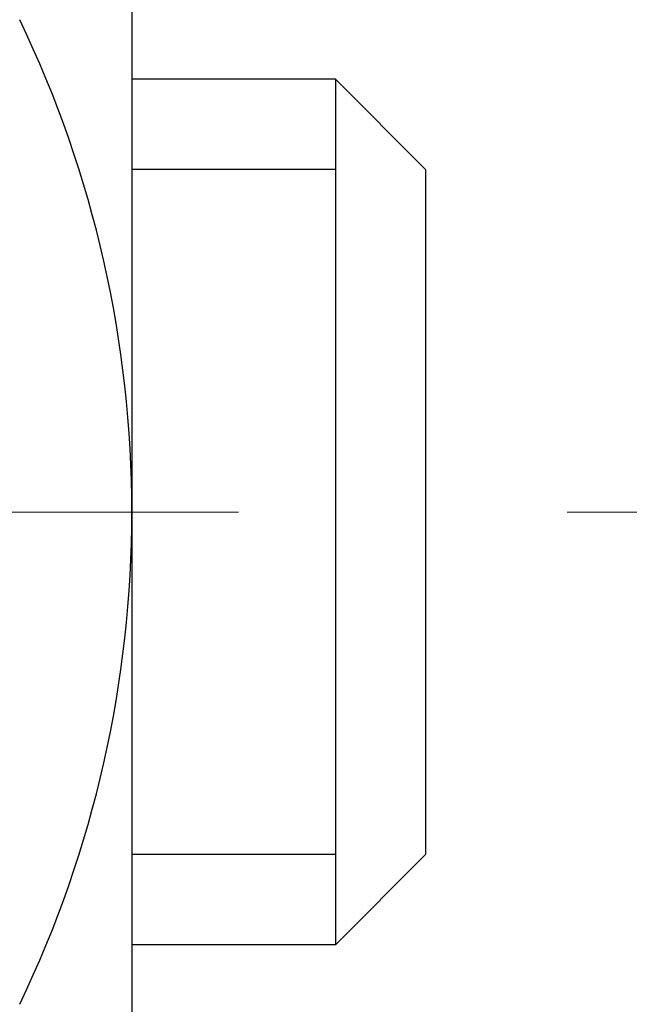
# Model space of a CAD drawing. Extents: x 13 to 3254, y -28 to 1977.
# Drawn here: x 254 to 254, y -5 to -4 of the extents above; entities that cross this region are included whole.
import ezdxf

# ---------------------------------------------------------------- set-up
doc = ezdxf.new("R2010")
doc.units = 0
doc.header["$LTSCALE"] = 5
doc.header["$MEASUREMENT"] = 0
doc.linetypes.add('CENTERX2', pattern=[4, 2.5, -0.5, 0.5, -0.5])
doc.layers.get('DEFPOINTS').update_dxf_attribs({"linetype": 'CONTINUOUS'})
for name, color, linetype, lineweight in [('CENTERLINE - L', 1, 'CENTERX2', 18), ('CONCRETE - H', 130, 'CONTINUOUS', 9), ('DECK COAT - H', 20, 'CONTINUOUS', 20), ('DIMS', 50, 'CONTINUOUS', 25), ('MIG FOOT - H', 251, 'CONTINUOUS', 20), ('MIG RETAINER - H', 251, 'CONTINUOUS', 20), ('PVC SIDESHEET - H', 170, 'CONTINUOUS', 20), ('SCREW - L', 1, 'CONTINUOUS', 25)]:
    doc.layers.add(name, color=color, linetype=linetype, lineweight=lineweight)
doc.dimstyles.get("Standard").update_dxf_attribs({"dimtxt": 0.18, "dimasz": 0.18, "dimexe": 0.18, "dimexo": 0.0625, "dimgap": 0.09, "dimtad": 0, "dimtih": 1, "dimtoh": 1, "dimdec": 4, "dimzin": 0, "dimdsep": 46, "dimtxsty": 'Standard', "dimcen": 0.09, "dimadec": 0, "dimazin": 0, "dimtfac": 1, "dimtdec": 4, "dimtofl": 0, "dimtmove": 0, "dimatfit": 3, "dimfxl": 1, "dimtolj": 1, "dimtzin": 0, "dimarcsym": 0})

# ---------------------------------------------------------------- blocks, each defined once
blk = doc.blocks.new('*D330')
at = {"layer": 'DEFPOINTS', "color": 0, "transparency": 16777216}
for p in [(258.8637935231585, -2.377026429416702), (253.3637935231605, -7.377059599975439), (261.2502330491481, -7.377059599975442)]:
    blk.add_point(p, dxfattribs=at)
at = {"layer": 'DIMS', "color": 0, "lineweight": -2, "transparency": 16777216}
for p, q in [((259.1737935231585, -2.377026429416703), (261.5602330491481, -2.377026429416703)), ((261.2502330491481, -2.687026429416703), (261.2502330491481, -4.202027197126037)), ((261.2502330491481, -7.067059599975442), (261.2502330491481, -5.648693863792705)), ((253.6737935231605, -7.377059599975439), (261.5602330491481, -7.377059599975442))]:
    blk.add_line(p, q, dxfattribs=at)
at = {"layer": 'DIMS', "color": 0, "transparency": 16777216}
for points in [[(261.1985663824814, -2.687026429416703), (261.3018997158147, -2.687026429416703), (261.2502330491481, -2.377026429416703)], [(261.1985663824814, -7.067059599975442), (261.3018997158147, -7.067059599975442), (261.2502330491481, -7.377059599975442)]]:
    blk.add_solid(points, dxfattribs=at)
at = {"layer": 'DIMS', "color": 0, "transparency": 16777216, "insert": (261.2502330491481, -4.925360530459329), "char_height": 0.31, "attachment_point": 5}
blk.add_mtext('\\A1;5 IN\\P [127.0mm]', dxfattribs=at)
blk = doc.blocks.new('*D333')
at = {"layer": 'DEFPOINTS', "color": 0, "transparency": 16777216}
for p in [(262.8637935231609, -2.876993914908212), (253.3638002040783, -3.797641420758822), (253.3638002040783, -4.877060358052901)]:
    blk.add_point(p, dxfattribs=at)
at = {"layer": 'DIMS', "color": 0, "lineweight": -2, "transparency": 16777216}
for p, q in [((262.8637935231609, -3.186993914908212), (262.8637935231609, -4.107641420758823)), ((253.3638002040783, -4.567060358052902), (253.3638002040783, -3.487641420758822)), ((253.6738002040783, -3.797641420758822), (257.1201363267672, -3.797641420758822)), ((262.5537935231609, -3.797641420758822), (260.2201363267672, -3.797641420758822))]:
    blk.add_line(p, q, dxfattribs=at)
at = {"layer": 'DIMS', "color": 0, "transparency": 16777216}
for points in [[(253.6738002040783, -3.745974754092155), (253.6738002040783, -3.849308087425489), (253.3638002040783, -3.797641420758822)], [(262.5537935231609, -3.745974754092155), (262.5537935231609, -3.849308087425489), (262.8637935231609, -3.797641420758822)]]:
    blk.add_solid(points, dxfattribs=at)
at = {"layer": 'DIMS', "color": 0, "transparency": 16777216, "insert": (258.6701363267672, -3.797641420758822), "char_height": 0.31, "attachment_point": 5}
blk.add_mtext('\\A1;9 1/2 IN\\P [241.3mm]', dxfattribs=at)

msp = doc.modelspace()

# ---------------------------------------------------------------- hatches: boundary and pattern name
at = {"layer": 'CONCRETE - H'}
h = msp.add_hatch(dxfattribs=at)
h.set_pattern_fill('AR-CONC', color=256, scale=0.217)
h.set_pattern_definition([(49.99999999999999, (0, 0), (1.556454596243635, -0.1361721329122314), [0.16275, -1.79025]), (355, (0, 0), (-0.30109039394021, 1.632256930129026), [0.1302, -1.4322]), (100.45144446, (0.12970454777, -0.01134767648), (1.255364197397833, 1.496084780401926), [0.13831621664, -1.52147838304]), (46.18420000000002, (0, 0.434), (2.315913687557312, -0.3591768393209761), [0.244125, -2.685375]), (96.63563549, (0.19299273665, 0.40406852381), (2.028216422113076, 2.113837363680775), [0.20747444214, -2.282218859199999]), (351.1841639899999, (0, 0.434), (2.028216420768858, 2.113837362585878), [0.1953, -2.14830000217]), (21, (0.217, 0.3255), (1.295288303097062, -0.8736829927437852), [0.16275, -1.79025]), (326.0000000000001, (0.217, 0.3255), (0.5279942702698324, 1.573575597751671), [0.1302, -1.4322]), (71.45144474, (0.32494069118, 0.25269308442), (1.823282557504037, 0.6998926015897878), [0.1383162123, -1.52147838304]), (37.50000000000001, (0, 0), (0.02638688603852075, 0.7223796628139459), [0, -1.41484, 0, -1.4539, 0, -1.437625]), (7.499999999999999, (0, 0), (0.5708608962494625, 0.8558734147847217), [0, -0.82894, 0, -1.38229, 0, -0.547925]), (327.5, (-0.48391, 0), (1.158394686494127, -0.04894407166360407), [0, -0.5425, 0, -1.6926, 0, -2.24595]), (317.5, (-0.70091, 0), (1.265513987472978, 0.2172278116611295), [0, -0.70525, 0, -1.12406, 0, -1.59495])])
edge = h.paths.add_edge_path()
edge.add_spline(control_points=[(263.1186857454838, -2.37705959997561), (263.2565897746629, -2.70956066067103), (263.7535526127076, -3.907790123289391), (260.93408916861, -3.159077675110431), (259.9192322817527, -5.035982291687557), (260.3060008403087, -5.970677027370534), (260.475009134752, -6.379115509786549)], knot_values=[0, 0, 0, 0, 0.8976278745051649, 3.234769126600772, 4.894874835587513, 6.183317589890982, 6.183317589890982, 6.183317589890982, 6.183317589890982], degree=3, periodic=0)
edge.add_line((260.47499886879, -6.379115509786502), (259.98200748273, -6.379115509787882))
edge.add_line((259.98200748273, -6.379115509787882), (259.98200748273, -6.18226550127487))
edge.add_line((259.98200748273, -6.18226550127487), (259.31232378273, -6.18226550127487))
edge.add_arc((259.3123237827301, -6.142895501274896), 0.03936999999997326, 240.00000000000938, 270, ccw=False)
edge.add_line((259.2926387827301, -6.17699092142187), (259.1568778751122, -6.09860932486326))
edge.add_arc((259.1017598751124, -6.194076501274452), 0.1102359999995461, 420.0000000000044, 450)
edge.add_line((259.1017598751124, -6.083840501274906), (258.1938019340836, -6.083840501274906))
edge.add_arc((258.1938019340835, -6.044470501274891), 0.039370000000015, 240.00003267865628, 270, ccw=False)
edge.add_line((258.1741169535298, -6.078565932649236), (257.4940297479245, -5.685917918604163))
edge.add_arc((257.4340298071971, -5.78984100127924), 0.1199999999999447, 420.0000326786562, 449.9999999999728)
edge.add_line((257.4340298071971, -5.669841001279295), (257.2225884246373, -5.66984100127921))
edge.add_arc((257.2225884246374, -5.630471001279248), 0.03936999999996171, 224.9999999999908, 269.9999999999586, ccw=False)
edge.add_line((257.194749630662, -5.658309795254531), (257.0782831065293, -5.54184327112178))
edge.add_arc((256.8285811322224, -5.791545245428603), 0.3531319186160424, 405.0000000000007, 436.097999108941)
edge.add_arc((256.5392965391395, -6.960315018868795), 1.557170273114197, 436.0979991089464, 463.9020008910784)
edge.add_arc((256.2500119460561, -5.79154524542939), 0.3531319186167077, 463.902000891075, 494.9999999999501)
edge.add_line((256.0003099717491, -5.541843271121882), (255.8838434476162, -5.658309795254567))
edge.add_arc((255.856004653641, -5.630471001279271), 0.03936999999991087, 270.0000000000414, 314.9999999999077, ccw=False)
edge.add_line((255.856004653641, -5.669841001279181), (254.1450995511569, -5.66984100127921))
edge.add_arc((254.145099551157, -5.630471001279134), 0.0393700000000754, 180.0000000000077, 269.9999999999586, ccw=False)
edge.add_line((254.1057295511569, -5.630471001279139), (254.1057295511572, -5.03464583730802))
edge.add_line((254.1057295511572, -5.03464583730802), (254.1057295511569, -5.023347269071493))
edge.add_arc((254.1450995511569, -5.023347269071536), 0.03937000000004787, 467.30237723696587, 539.999999999938, ccw=False)
edge.add_line((254.1333903427867, -4.985758822184934), (254.1506632838802, -4.979232825390099))
edge.add_line((254.1506632838802, -4.979232825390099), (254.1678398800546, -4.972518445321711))
edge.add_line((254.1678398800546, -4.972518445321711), (254.184823786391, -4.965427298706246))
edge.add_line((254.184823786391, -4.965427298706246), (254.2015186579706, -4.957771002270178))
edge.add_line((254.2015186579706, -4.957771002270178), (254.2178281498742, -4.949361172739955))
edge.add_line((254.2178281498742, -4.949361172739955), (254.2336670641991, -4.940045601019008))
edge.add_line((254.2336670641991, -4.940045601019008), (254.249007593509, -4.929858320939317))
edge.add_line((254.249007593509, -4.929858320939317), (254.2638403476749, -4.918893133979125))
edge.add_line((254.2638403476749, -4.918893133979125), (254.2781559450962, -4.907243869294078))
edge.add_line((254.2781559450962, -4.907243869294078), (254.291945000691, -4.895004304813128))
edge.add_line((254.291945000691, -4.895004304813128), (254.3051962798745, -4.882241003215896))
edge.add_line((254.3051962798745, -4.882241003215896), (254.3178936614273, -4.868948620330158))
edge.add_line((254.3178936614273, -4.868948620330158), (254.3300237890209, -4.855120544246162))
edge.add_line((254.3300237890209, -4.855120544246162), (254.3415865796105, -4.840789175061118))
edge.add_line((254.3415865796105, -4.840789175061118), (254.3525850406922, -4.825995996395861))
edge.add_line((254.3525850406922, -4.825995996395861), (254.3630221797615, -4.810782491871109))
edge.add_line((254.3630221797615, -4.810782491871109), (254.3729010043145, -4.79519014510764))
edge.add_line((254.3729010043145, -4.79519014510764), (254.3822245218472, -4.779260439726286))
edge.add_line((254.3822245218472, -4.779260439726286), (254.3909958034887, -4.763034817472416))
edge.add_line((254.3909958034887, -4.763034817472416), (254.3992230480441, -4.746551345712859))
edge.add_line((254.3992230480441, -4.746551345712859), (254.4069232637526, -4.729842294575278))
edge.add_line((254.4069232637526, -4.729842294575278), (254.4141143271371, -4.712939362793961))
edge.add_line((254.4141143271371, -4.712939362793961), (254.4208145913581, -4.695872763601514))
edge.add_line((254.4208145913581, -4.695872763601514), (254.4270469671191, -4.678658506064082))
edge.add_line((254.4270469671191, -4.678658506064082), (254.432836897225, -4.661304707628048))
edge.add_line((254.432836897225, -4.661304707628048), (254.438209851625, -4.64381940114329))
edge.add_line((254.438209851625, -4.64381940114329), (254.4431913002674, -4.626210619459741))
edge.add_line((254.4431913002674, -4.626210619459741), (254.4478067131013, -4.608486395427306))
edge.add_line((254.4478067131013, -4.608486395427306), (254.4520815600753, -4.590654761895863))
edge.add_line((254.4520815600753, -4.590654761895863), (254.4560413111382, -4.572723751715344))
edge.add_line((254.4560413111382, -4.572723751715344), (254.4597114362386, -4.554701397735656))
edge.add_line((254.4597114362386, -4.554701397735656), (254.4631174053256, -4.536595732806703))
edge.add_line((254.4631174053256, -4.536595732806703), (254.4662846883475, -4.518414789778362))
edge.add_line((254.4662846883475, -4.518414789778362), (254.4692387552535, -4.500166601500567))
edge.add_line((254.4692387552535, -4.500166601500567), (254.4720050759921, -4.481859200823223))
edge.add_line((254.4720050759921, -4.481859200823223), (254.4746091205122, -4.463500620596236))
edge.add_line((254.4746091205122, -4.463500620596236), (254.4770763587624, -4.44509889366951))
edge.add_line((254.4770763587624, -4.44509889366951), (254.4794322606917, -4.426662052892922))
edge.add_line((254.4794322606917, -4.426662052892922), (254.4817022962485, -4.408198131116407))
edge.add_line((254.4817022962485, -4.408198131116407), (254.4839119353818, -4.389715161189898))
edge.add_line((254.4839119353818, -4.389715161189898), (254.4860866480404, -4.371221175963242))
edge.add_line((254.4860866480404, -4.371221175963242), (254.4860866480404, -4.357485843633199))
edge.add_line((254.4860866480404, -4.357485843633199), (254.4839119353818, -4.338991858406544))
edge.add_line((254.4839119353818, -4.338991858406544), (254.4817022962485, -4.320508888480006))
edge.add_line((254.4817022962485, -4.320508888480006), (254.4794322606917, -4.302044966703491))
edge.add_line((254.4794322606917, -4.302044966703491), (254.4770763587624, -4.283608125926904))
edge.add_line((254.4770763587624, -4.283608125926904), (254.4746091205122, -4.265206399000178))
edge.add_line((254.4746091205122, -4.265206399000178), (254.4720050759921, -4.24684781877319))
edge.add_line((254.4720050759921, -4.24684781877319), (254.4692387552535, -4.228540418095847))
edge.add_line((254.4692387552535, -4.228540418095847), (254.4662846883475, -4.210292229818052))
edge.add_line((254.4662846883475, -4.210292229818052), (254.4631174053256, -4.192111286789739))
edge.add_line((254.4631174053256, -4.192111286789739), (254.4597114362386, -4.174005621860758))
edge.add_line((254.4597114362386, -4.174005621860758), (254.4560413111382, -4.155983267881069))
edge.add_line((254.4560413111382, -4.155983267881069), (254.4520815600753, -4.138052257700579))
edge.add_line((254.4520815600753, -4.138052257700579), (254.4478067131013, -4.120220624169136))
edge.add_line((254.4478067131013, -4.120220624169136), (254.4431913002674, -4.102496400136701))
edge.add_line((254.4431913002674, -4.102496400136701), (254.438209851625, -4.084887618453152))
edge.add_line((254.438209851625, -4.084887618453152), (254.432836897225, -4.067402311968394))
edge.add_line((254.432836897225, -4.067402311968394), (254.4270469671191, -4.05004851353236))
edge.add_line((254.4270469671191, -4.05004851353236), (254.4208145913581, -4.032834255994928))
edge.add_line((254.4208145913581, -4.032834255994928), (254.4141143271371, -4.015767656802453))
edge.add_line((254.4141143271371, -4.015767656802453), (254.4069232637526, -3.998864725021136))
edge.add_line((254.4069232637526, -3.998864725021136), (254.3992230480441, -3.982155673883554))
edge.add_line((254.3992230480441, -3.982155673883554), (254.3909958034887, -3.965672202123997))
edge.add_line((254.3909958034887, -3.965672202123997), (254.3822245218471, -3.949446579870127))
edge.add_line((254.3822245218471, -3.949446579870127), (254.3729010043145, -3.933516874488745))
edge.add_line((254.3729010043145, -3.933516874488745), (254.3630221797614, -3.917924527725305))
edge.add_line((254.3630221797614, -3.917924527725305), (254.352585040692, -3.902711023200553))
edge.add_line((254.352585040692, -3.902711023200553), (254.3415865796104, -3.887917844535266))
edge.add_line((254.3415865796104, -3.887917844535266), (254.3300237890209, -3.873586475350251))
edge.add_line((254.3300237890209, -3.873586475350251), (254.3178936614273, -3.859758399266255))
edge.add_line((254.3178936614273, -3.859758399266255), (254.3051962798744, -3.846466016380546))
edge.add_line((254.3051962798744, -3.846466016380546), (254.291945000691, -3.833702714783314))
edge.add_line((254.291945000691, -3.833702714783314), (254.2781559450961, -3.821463150302336))
edge.add_line((254.2781559450961, -3.821463150302336), (254.2638403476749, -3.809813885617316))
edge.add_line((254.2638403476749, -3.809813885617316), (254.249007593509, -3.798848698657125))
edge.add_line((254.249007593509, -3.798848698657125), (254.2336670641991, -3.788661418577433))
edge.add_line((254.2336670641991, -3.788661418577433), (254.2178281498742, -3.779345846856458))
edge.add_line((254.2178281498742, -3.779345846856458), (254.2015186579705, -3.770936017326264))
edge.add_line((254.2015186579705, -3.770936017326264), (254.184823786391, -3.763279720890196))
edge.add_line((254.184823786391, -3.763279720890196), (254.1678398800546, -3.756188574274731))
edge.add_line((254.1678398800546, -3.756188574274731), (254.1506632838802, -3.749474194206343))
edge.add_line((254.1506632838802, -3.749474194206343), (254.1333903427867, -3.742948197411508))
edge.add_arc((254.145099551157, -3.705359750524864), 0.039370000000105, 180.00000000004, 252.6976227629732, ccw=False)
edge.add_line((254.1057295511569, -3.705359750524892), (254.1057295511569, -3.516124701666186))
edge.add_line((254.1057295511569, -3.516124701666186), (254.0073045511572, -3.516124701666186))
edge.add_line((254.0073045511572, -3.516124701666186), (254.0075686547633, -3.516124701666187))
edge.add_arc((254.0466745511572, -3.511572145545966), 0.03936999999996894, 122.9031521393502, 186.6402612610821, ccw=False)
edge.add_line((254.0252879545213, -3.478517488017357), (254.3405058949772, -3.274569256544332))
edge.add_arc((254.1628160511557, -3.07587690311663), 0.2665564328766554, 311.8061494065296, 360.0000000001622)
edge.add_line((254.4293724840324, -3.075876903115875), (254.4293724840322, -3.026663300766288))
edge.add_line((254.4293724840322, -3.026663300766288), (254.5191161889414, -3.026663300766288))
edge.add_line((254.5191161889414, -3.026663300766288), (254.5191161889414, -3.080357173356717))
edge.add_line((254.5191161889414, -3.080357173356717), (254.7179350865793, -3.080357173356735))
edge.add_arc((254.7179350865793, -3.001617015876409), 0.07874015748032548, 270, 359.9999999999961)
edge.add_line((254.7966752440596, -3.001617015876414), (254.7966752440596, -2.876993914908212))
edge.add_line((254.7966752440596, -2.876993914908212), (262.8637935231611, -2.876993914908212))
edge.add_line((262.8637935231611, -2.876993914908212), (262.8637935231611, -2.37705959997561))
edge.add_line((262.8637935231611, -2.37705959997561), (263.1186857454838, -2.37705959997561))
h.paths.add_polyline_path([(257.5076363267672, -4.288474754092155), (259.9876363267671, -4.288474754092155), (259.9876363267671, -3.306808087425489), (257.5076363267672, -3.306808087425489)], flags=24)
at = {"layer": 'DECK COAT - H'}
h = msp.add_hatch(dxfattribs=at)
h.set_pattern_fill('ANSI31', color=256, scale=0.03937, style=0)
h.set_pattern_definition([(45, (64.52117483752104, -167.7559939052371), (-0.003479849246914297, 0.003479849246914297), [])])
h.paths.add_polyline_path([(254.0348605192011, -5.270865837307966), (254.1057265192011, -5.270865837308023), (254.105726519201, -5.507085837308026), (254.034860519201, -5.507085837307969)])
h.paths.add_polyline_path([(254.1123112876877, -4.918097789759926), (254.130014121965, -4.91068802380731), (254.1475955988368, -4.903092387030867), (254.1649343608974, -4.895125008606684), (254.1819090507412, -4.886600017710904), (254.1983983109626, -4.87733154351973), (254.214280784156, -4.867133715209249), (254.2294420206115, -4.855838053731659), (254.2396248776747, -4.847090616221422), (254.2864686203533, -4.899862607108261), (254.2781529131402, -4.907243869294078), (254.2638373157189, -4.918893133979125), (254.2490045615531, -4.929858320939317), (254.2336640322431, -4.940045601019008), (254.2178251179182, -4.949361172739955), (254.2015156260146, -4.957771002270178), (254.184820754435, -4.965427298706246), (254.1678368480986, -4.972518445321711), (254.1506602519242, -4.979232825390099), (254.1333873108307, -4.985758822184934, 0.3282883506358849), (254.1057265192009, -5.02334726907155), (254.1057265192009, -5.03464583730802), (254.0348605192012, -5.034645837307963), (254.0348605192009, -5.023345612970942, -0.3282898029380562)])
h.paths.add_polyline_path([(254.3915680772498, -4.540012941433744), (254.3950860596443, -4.521305564497183), (254.3982983839445, -4.502567408375953), (254.401241679943, -4.483802161619977), (254.4039525774319, -4.465013512779237), (254.4064677062042, -4.446205150403657), (254.4071581437055, -4.440688546423317), (254.4766903858573, -4.447955032420552), (254.4746060885562, -4.463500620596236), (254.4720020440361, -4.481859200823223), (254.4692357232975, -4.500166601500567), (254.4662816563915, -4.518414789778362), (254.4631143733695, -4.536595732806703), (254.4597084042827, -4.554701397735656), (254.4560382791821, -4.572723751715344), (254.4520785281193, -4.590654761895863), (254.4478036811453, -4.608486395427306), (254.4431882683115, -4.626210619459741), (254.438206819669, -4.64381940114329), (254.4328338652691, -4.661304707628048), (254.4270439351631, -4.678658506064082), (254.4237443894209, -4.687772082064484), (254.3581174892463, -4.662170052562331), (254.3622526401636, -4.650758415968042), (254.3682493655174, -4.632619276042689), (254.3737678960346, -4.614311009720168), (254.3788335818091, -4.595865053742628), (254.3834717729351, -4.577312844852273), (254.3877078195063, -4.558685819791307)])
h.paths.add_polyline_path([(254.3788335818091, -4.132841965853814), (254.3737678960346, -4.114396009876273), (254.3682493655174, -4.096087743553753), (254.3622526401636, -4.0779486036284), (254.3557523698791, -4.06001002684242), (254.34872320457, -4.042303449938046), (254.3411397941423, -4.024860309657399), (254.332976788502, -4.007712042742739), (254.327956703596, -3.998080641750349), (254.3923343271717, -3.968360039387264), (254.3992200160882, -3.982155673883554), (254.4069202317966, -3.998864725021136), (254.4141112951811, -4.015767656802453), (254.4208115594021, -4.032834255994928), (254.4270439351631, -4.05004851353236), (254.4328338652691, -4.067402311968394), (254.438206819669, -4.084887618453152), (254.4431882683115, -4.102496400136701), (254.4478036811453, -4.120220624169136), (254.4520785281193, -4.138052257700579), (254.4560382791821, -4.155983267881069), (254.4597084042827, -4.174005621860758), (254.4631143733695, -4.192111286789739), (254.4650035890437, -4.202955825247827), (254.3962173245874, -4.214000358926071), (254.3950860596443, -4.207401455099259), (254.3915680772498, -4.188694078162698), (254.3877078195063, -4.170021199805134), (254.3834717729351, -4.151394174744169)])
h.paths.add_polyline_path([(254.0348605192009, -3.705361406625784), (254.0348605192009, -3.591470312784779), (254.1057265192009, -3.591470312784779), (254.1057265192009, -3.705359750524863, 0.328288350635692), (254.1333873108307, -3.742948197411508), (254.1506602519241, -3.749474194206343), (254.1678368480986, -3.756188574274731), (254.184820754435, -3.763279720890196), (254.2015156260146, -3.770936017326264), (254.2178251179182, -3.779345846856458), (254.2180118836781, -3.779455692127087), (254.1807190323201, -3.841509353486728), (254.1649343608974, -3.833582010989815), (254.1475955988368, -3.825614632565632), (254.130014121965, -3.818018995789132), (254.1123112876873, -3.810609229836459, -0.3282898029372712)])
h.paths.add_polyline_path([(253.8380105192012, -4.94585010093455, -0.06353703482201947), (253.8446952783133, -4.893457248008716), (253.9132909827657, -4.911251047115755, 0.06353703482241302), (253.9088765192012, -4.945850100934919), (253.9088765192011, -5.185361315288972), (253.8380105192024, -5.185361315288915)])
h.paths.add_polyline_path([(254.1139654208436, -4.69411972674861), (254.1175237717115, -4.690527048924835), (254.1210363046326, -4.686788752201934), (254.1244906732407, -4.682918926448835), (254.1278794040544, -4.678926746611992), (254.1311950348295, -4.674821376401823), (254.1344301035549, -4.670611980000658), (254.1375756919591, -4.666309714146408), (254.1406248984519, -4.661923557445576), (254.1435959777517, -4.657432189732489), (254.1464868873036, -4.652841037130216), (254.1493002019388, -4.648148402839595), (254.1520375594796, -4.643354006563484), (254.154700597746, -4.638457568041602), (254.1572910032676, -4.63345871304962), (254.1598104050874, -4.62835715141712), (254.1622576615692, -4.623157286118399), (254.1646355186852, -4.617857219149883), (254.166944854293, -4.61245933417699), (254.1691872581679, -4.606964502249284), (254.1713643200783, -4.601373594486759), (254.173477629787, -4.595687482080919), (254.1755287770475, -4.589907036310521), (254.1775193516051, -4.584033128548143), (254.1794509431924, -4.578066630279793), (254.1813251415321, -4.572008413109288), (254.1831422569117, -4.565863675255073), (254.1849057884041, -4.559627718211956), (254.1866147568882, -4.553319019979725), (254.1878276543456, -4.548647839452443), (254.2556322648576, -4.56948578986011), (254.255495829434, -4.570012592323465), (254.254111119882, -4.57519622901448), (254.2526877936995, -4.580360758540067), (254.2512247619386, -4.585505119581043), (254.2497203266953, -4.590626722558355), (254.2481728582442, -4.595723536272644), (254.2465810883381, -4.6007945802384), (254.2449437487302, -4.605838873970285), (254.2432595711732, -4.610855436982789), (254.2415272874203, -4.615843288790487), (254.2397456292241, -4.620801448907955), (254.2379133283379, -4.625728936849768), (254.2360291165145, -4.630624772130446), (254.2340917255068, -4.63548797426462), (254.2320998870678, -4.640317562766782), (254.2300523329504, -4.645112557151535), (254.2279477949076, -4.649871976933426), (254.2257850046923, -4.654594841627031), (254.2235626940574, -4.659280170746896), (254.2212795947559, -4.663926983807599), (254.2189344385407, -4.668534300323714), (254.2165259571649, -4.673101139809759), (254.2140528823813, -4.67762652178034), (254.2115139459428, -4.682109465750003), (254.2089078796024, -4.686548991233323), (254.2062334151132, -4.69094411774482), (254.2034892842279, -4.695293864799126), (254.2006742186996, -4.699597251910731), (254.1977869502811, -4.70385329859424), (254.1948262107254, -4.708061024364227), (254.1917907336383, -4.712219447255634), (254.188680724521, -4.716326355219323), (254.1854982590466, -4.720377843509013), (254.1822451064253, -4.724370206831239), (254.1789230358671, -4.728299739892591), (254.1755338165823, -4.73216273739969), (254.1720792177811, -4.73595549405907), (254.1685610086734, -4.739674304577377), (254.1649809584694, -4.743315463661119), (254.1613408363793, -4.746875266016943), (254.1576424116132, -4.750350006351411), (254.1538874533814, -4.753735979371086), (254.1500777308937, -4.757029479782588), (254.1462151435004, -4.760227080214648), (254.1423016447906, -4.763325820142185), (254.1383390400363, -4.766322628746551), (254.1343291340567, -4.76921443454161), (254.1302737316709, -4.7719981660412), (254.1261746376981, -4.774670751759103), (254.1220384995325, -4.777226497311389), (254.1178693092186, -4.779661424467022), (254.113660425357, -4.781977501740229), (254.1094051177966, -4.784176746633293), (254.105096656386, -4.786261176648523), (254.1033595432754, -4.787045214673114), (254.0749797831573, -4.722116229616219), (254.077761070539, -4.720783502879769), (254.0813132109925, -4.718922970462344), (254.0848722326163, -4.716896380949052), (254.0884794625939, -4.714676125608676), (254.0921142390282, -4.712270337527755), (254.095772301443, -4.709677298050835), (254.099431841418, -4.706908490314802), (254.103091236245, -4.703961676125871), (254.1067385062695, -4.700844748757319), (254.1103658668663, -4.697562469609991)])
h.paths.add_polyline_path([(254.2037293767974, -4.257127802948602), (254.2031482138595, -4.253671040881571), (254.2025583101838, -4.250221466212579), (254.201959385563, -4.246778975085206), (254.201351159795, -4.243343463658547), (254.2007337620202, -4.239915998860496), (254.2001073510426, -4.236497942610342), (254.1994717001318, -4.233089658047035), (254.1988265825578, -4.2296915083095), (254.1981717715902, -4.226303856536688), (254.1975070404987, -4.222927065867552), (254.1968321625531, -4.219561499440871), (254.196146911023, -4.216207520395713), (254.1954510591784, -4.212865491870915), (254.1947443802889, -4.209535777005428), (254.1936639295655, -4.20454241895483), (254.1921830348601, -4.197961878086986), (254.1906547435699, -4.191437071896971), (254.1890772426486, -4.184970911803234), (254.1874487189326, -4.178566308309158), (254.1857673591685, -4.172226171188484), (254.184026761816, -4.165936830912969), (254.1822412150196, -4.15976183725077), (254.1803951171616, -4.15365808752135), (254.178492420912, -4.147645620841288), (254.176531536556, -4.141725308884773), (254.1745108743649, -4.135898023191132), (254.1724288445979, -4.130164635184613), (254.1702838575076, -4.124526016194707), (254.1680743233359, -4.11898303745609), (254.1657986523172, -4.113536570123401), (254.1637506708421, -4.108861807935071), (254.2284639633607, -4.08000235933612), (254.2300523329504, -4.08359446244485), (254.2320998870678, -4.088389456829603), (254.2340917255068, -4.093219045331793), (254.2360291165145, -4.098082247465939), (254.2379133283379, -4.102978082746645), (254.2397456292241, -4.10790557068843), (254.2415272874202, -4.112863730805927), (254.2432595711731, -4.117851582613625), (254.2449437487301, -4.122868145626128), (254.2465810883381, -4.127912439357985), (254.2481728582441, -4.132983483323798), (254.2497203266952, -4.13808029703803), (254.2512247619386, -4.143201900015342), (254.2526877936995, -4.148346261056318), (254.254111119882, -4.153510790581905), (254.255495829434, -4.15869442727292), (254.256843005754, -4.16389612479081), (254.2581537322398, -4.169114836797107), (254.2594290922895, -4.174349516953228), (254.2606701693013, -4.179599118920649), (254.261878046673, -4.184862596360844), (254.2630538078029, -4.190138902935288), (254.2641985360889, -4.195426992305457), (254.2653133149292, -4.200725818132796), (254.2663992277216, -4.206034334078836), (254.2674573578644, -4.211351493804969), (254.2684887887555, -4.216676250972696), (254.2694946037931, -4.222007559243522), (254.2704758863751, -4.227344372278836), (254.2714337196998, -4.232685644588301), (254.2723687286538, -4.238032340438551), (254.2732814806668, -4.243385917090038), (254.2741729190871, -4.248746296338865), (254.2750439872626, -4.254113399981165), (254.2758956285419, -4.259487149813069), (254.2767287862729, -4.26486746763068), (254.2775444038039, -4.27025427523013), (254.2783434244831, -4.275647494407522), (254.2791267916588, -4.281047046959074), (254.279895448679, -4.286452854680746), (254.2806503388921, -4.291864839368785), (254.2813924056462, -4.297282922819264), (254.2821225922895, -4.30270702682823), (254.2828418421704, -4.308137073191958), (254.2835510986368, -4.313572983706493), (254.284251305037, -4.319014680167939), (254.2846709308806, -4.322317484436027), (254.2137759202833, -4.326587722944183), (254.2134834085704, -4.32431001688677), (254.2130150802043, -4.32069696153745), (254.2125433350449, -4.317093066858106), (254.2120678928846, -4.313498228992401), (254.2115884735157, -4.309912344083685), (254.2111047967308, -4.306335308275905), (254.2106165823222, -4.302767017712299), (254.2101235500822, -4.299207368536614), (254.2096254198034, -4.295656256892485), (254.2091219112781, -4.292113578923349), (254.2086127442987, -4.288579230772868), (254.2080976386577, -4.285053108584592), (254.2075763141474, -4.281535108502155), (254.2070484905602, -4.278025126669078), (254.2065138876885, -4.274523059229054), (254.2059722253248, -4.271028802325517), (254.2054232232614, -4.267542252102103), (254.2048666012908, -4.264063304702475), (254.2043020792053, -4.260591856270125)])
h.paths.add_polyline_path([(253.838010519201, -3.782856918661352), (253.838010519201, -3.686454503242985), (253.9088765192011, -3.686454503243041), (253.9088765192012, -3.782856918661523, 0.3551910535763121), (254.0185361450423, -3.917748959738489), (253.9982188630985, -3.985814434012795, -0.3471262797452057)])
at = {"layer": 'MIG FOOT - H'}
h = msp.add_hatch(dxfattribs=at)
h.set_pattern_fill('ANSI31', color=256, scale=1.97, style=0)
h.set_pattern_definition([(45, (-687.2220397535557, -440.6385842384772), (-0.1741250448671873, 0.1741250448671873), [])])
h.paths.add_polyline_path([(253.765792007183, -4.188757075277366), (253.765792007183, -3.614353509796857), (253.6017920071828, -3.614353509796857), (253.6017920071833, -4.188757075277366)])
h.paths.add_polyline_path([(257.2892920071836, -6.129116009796817), (256.7580450381835, -6.129116009796874), (256.7580450381835, -5.965116009796944), (257.2892920071836, -5.96511600979683)])
edge = h.paths.add_edge_path()
edge.add_line((256.3205419761834, -6.129116009796817), (253.9561220071836, -6.129116009796817))
edge.add_arc((253.9561220071836, -5.774786009796813), 0.3543300000000045, 180, 270, ccw=False)
edge.add_line((253.6017920071836, -5.774786009796813), (253.6017920071833, -4.563757075277366))
edge.add_line((253.6017920071833, -4.563757075277366), (253.765792007183, -4.563757075277366))
edge.add_line((253.765792007183, -4.563757075277366), (253.7657920071836, -5.774786009796756))
edge.add_arc((253.9561220071837, -5.774786009796813), 0.1903300000001309, 179.9999999999829, 269.9999999999658)
edge.add_line((253.9561220071836, -5.96511600979683), (256.3205419761834, -5.96511600979683))
edge.add_line((256.3205419761834, -5.96511600979683), (256.3205419761834, -6.129116009796817))
at = {"layer": 'MIG RETAINER - H'}
h = msp.add_hatch(dxfattribs=at)
h.set_pattern_fill('ANSI31', color=256, scale=0.47, style=0)
h.set_pattern_definition([(45, (-687.2220397535557, -440.6385842384772), (-0.04154252339470966, 0.04154252339470967), [])])
h.paths.add_polyline_path([(253.3637920071848, -5.286226009796863), (253.3637920071834, -4.585236602662533), (253.4380883414655, -4.520651784602208), (253.6017920071833, -4.520651784602208), (253.6017920071838, -5.286226009796806)])
edge = h.paths.add_edge_path()
edge.add_arc((254.1437920071818, -2.837226009794634), 0.07799999999997453, 270.0000000004176, 360.0000000000835)
edge.add_line((254.2217920071818, -2.83722600979452), (254.2217920071814, -2.574226009797442))
edge.add_arc((254.2417920071817, -2.574226009797215), 0.02000000000020918, 90.00000000195422, 180.0000000006514, ccw=False)
edge.add_line((254.241792007181, -2.554226009797063), (254.3287920071809, -2.554226009795187))
edge.add_arc((254.3287920071815, -2.584226009795216), 0.03000000000002956, 2.1719870346714742e-10, 90.0000000013028, ccw=False)
edge.add_line((254.3587920071815, -2.584226009795103), (254.3587920071822, -3.119226009802176))
edge.add_arc((254.2017920071823, -3.119226009802347), 0.1569999999999254, -90.00000000033191, 6.230038707144558e-11, ccw=False)
edge.add_line((254.2017920071814, -3.276226009802329), (254.0355316922241, -3.276226009801476))
edge.add_arc((254.0355316922347, -3.354965694832984), 0.07873968503150763, 90.00000000777618, 177.4144840053407)
edge.add_arc((253.841989233168, -3.346226009797149), 0.1150000000000118, 275.2124696744472, 357.41448399770064, ccw=False)
edge.add_arc((253.8506199184938, -3.440833151550819), 0.02000000000000517, 160.3257550186187, 275.2124696744299, ccw=False)
edge.add_arc((253.7205729520624, -3.394335537362579), 0.1181095275611714, 340.3257550185371, 642.6342225154141)
edge.add_arc((253.7507811122231, -3.52910092113332), 0.01999999999997829, -10.62152046954941, 102.63422251521388, ccw=False)
edge.add_arc((253.6927920071827, -3.518226009795811), 0.07899999999997757, 270.0000000008245, 349.3784795304081, ccw=False)
edge.add_line((253.6927920071838, -3.597226009795818), (253.6187920071826, -3.597226009796955))
edge.add_arc((253.6187920071829, -3.614226009796951), 0.01699999999999591, 90.00000000076633, 180)
edge.add_line((253.6017920071828, -3.614226009796951), (253.6017920071833, -4.208055234991505))
edge.add_line((253.6017920071833, -4.208055234991505), (253.4380883414655, -4.208055234991562))
edge.add_line((253.4380883414655, -4.208055234991562), (253.3637920071834, -4.143470416931294))
edge.add_line((253.3637920071834, -4.143470416931294), (253.3637920071815, -2.584226009797888))
edge.add_arc((253.3937920071814, -2.584226009797831), 0.02999999999985903, 90.00000000043423, 180.0000000001086, ccw=False)
edge.add_line((253.3937920071811, -2.554226009797858), (253.4587920071813, -2.554226009797233))
edge.add_arc((253.4587920071815, -2.574226009797272), 0.02000000000003865, 1.6291323845507577e-10, 90.00000000065143, ccw=False)
edge.add_line((253.4787920071815, -2.574226009797215), (253.4787920071819, -2.83722600979867))
edge.add_arc((253.5567920071818, -2.837226009798556), 0.07799999999997453, 180.0000000000835, 270.0000000004176)
edge.add_line((253.5567920071824, -2.915226009798531), (253.5607920071824, -2.915226009798531))
edge.add_arc((253.560792007182, -2.837226009798556), 0.07799999999997453, 270.000000000334, 360.0000000000835)
edge.add_line((253.6387920071818, -2.837226009798442), (253.6387920071815, -2.574226009797783))
edge.add_arc((253.6587920071815, -2.574226009797783), 0.01999999999998181, 90.00000000032571, 180, ccw=False)
edge.add_line((253.6587920071813, -2.554226009797802), (253.8002386552377, -2.554226009796835))
edge.add_line((253.8002386552377, -2.554226009796835), (253.8002386552377, -2.88512121601407))
edge.add_line((253.8002386552377, -2.88512121601407), (253.8195242176354, -2.904451822915931))
edge.add_line((253.8195242176354, -2.904451822915931), (253.8195242176354, -2.98159407250121))
edge.add_line((253.8195242176354, -2.98159407250121), (253.877380904824, -3.020165197294162))
edge.add_line((253.877380904824, -3.020165197294162), (253.9352375920127, -2.98159407250121))
edge.add_line((253.9352375920127, -2.98159407250121), (253.9352375920127, -2.904451822915931))
edge.add_line((253.9352375920127, -2.904451822915931), (253.9545231544095, -2.88516626051991))
edge.add_line((253.9545231544095, -2.88516626051991), (253.9545231544095, -2.554226009796835))
edge.add_line((253.9545231544095, -2.554226009796835), (254.0417920071815, -2.554226009796665))
edge.add_arc((254.0417920071815, -2.574226009796647), 0.01999999999998181, 0, 90, ccw=False)
edge.add_line((254.0617920071815, -2.574226009796647), (254.0617920071818, -2.837226009794747))
edge.add_arc((254.1397920071819, -2.837226009794634), 0.07800000000008822, 180.0000000000835, 270.000000000334)
edge.add_line((254.1397920071824, -2.915226009794608), (254.1437920071824, -2.915226009794608))
at = {"layer": 'PVC SIDESHEET - H'}
h = msp.add_hatch(dxfattribs=at)
h.set_pattern_fill('ANSI37', color=256, scale=0.59055, style=0)
h.set_pattern_definition([(45, (64.52117483752104, -167.7559939052371), (-0.05219773870371446, 0.05219773870371446), []), (135, (64.52117483752104, -167.7559939052371), (-0.05219773870371446, -0.05219773870371446), [])])
edge = h.paths.add_edge_path()
edge.add_arc((254.0466715192014, -4.945850100935118), 0.1102360000001283, 460.6398328217147, 539.9999999999261, ccw=False)
edge.add_line((254.0263181332172, -4.837509363559874), (254.0466359498986, -4.833163370497815))
edge.add_line((254.0466359498986, -4.833163370497815), (254.0667793324929, -4.828400907676169))
edge.add_line((254.0667793324929, -4.828400907676169), (254.0865738469128, -4.822805505335381))
edge.add_line((254.0865738469129, -4.822805505335381), (254.1058450590714, -4.815960693715866))
edge.add_line((254.1058450590714, -4.815960693715866), (254.124420031161, -4.807457766964674))
edge.add_line((254.124420031161, -4.807457766964674), (254.142176329409, -4.797150074903172))
edge.add_line((254.1421763294088, -4.797150074903172), (254.1590530081932, -4.785210017485198))
edge.add_line((254.1590530081932, -4.785210017485198), (254.174992841699, -4.771829296023625))
edge.add_line((254.174992841699, -4.771829296023625), (254.1899386041116, -4.757199611831268))
edge.add_line((254.1899386041116, -4.757199611831268), (254.203833069616, -4.741512666221055))
edge.add_line((254.203833069616, -4.741512666221055), (254.2166190123972, -4.724960160505802))
edge.add_line((254.2166190123972, -4.724960160505802), (254.2282503433911, -4.707723324746027))
edge.add_line((254.2282503433911, -4.707723324746027), (254.2387662849937, -4.68990317549553))
edge.add_line((254.2387662849937, -4.68990317549553), (254.2482455043593, -4.671563641648518))
edge.add_line((254.2482455043593, -4.671563641648518), (254.2567668821052, -4.652768451392305))
edge.add_line((254.2567668821052, -4.652768451392305), (254.2644092988484, -4.633581332914289))
edge.add_line((254.2644092988484, -4.633581332914289), (254.271251635206, -4.614066014401814))
edge.add_line((254.2712516352059, -4.614066014401814), (254.2773727717951, -4.594286224042222))
edge.add_line((254.2773727717951, -4.594286224042222), (254.2828515892329, -4.574305690022939))
edge.add_line((254.282851589233, -4.574305690022939), (254.2877669681367, -4.554188140531252))
edge.add_line((254.2877669681367, -4.554188140531252), (254.2921971933102, -4.533996072416599))
edge.add_line((254.2921971933102, -4.533996072416599), (254.2962068565656, -4.51376368389036))
edge.add_line((254.2962068565656, -4.51376368389036), (254.2998468626709, -4.49349688681734))
edge.add_line((254.2998468626709, -4.49349688681734), (254.3031675217702, -4.473200364182716))
edge.add_line((254.3031675217702, -4.473200364182716), (254.306219144008, -4.452878798971639))
edge.add_line((254.3062191440079, -4.452878798971639), (254.3090520395282, -4.432536874169287))
edge.add_line((254.3090520395282, -4.432536874169287), (254.3117165184754, -4.412179272760838))
edge.add_line((254.3117165184754, -4.412179272760838), (254.3142628909937, -4.391810677731442))
edge.add_line((254.3142628909935, -4.391810677731442), (254.3167414672272, -4.371435772066306))
edge.add_arc((254.2581126809017, -4.364353509798221), 0.05905499999863137, 353.1121365470012, 366.8878634529987)
edge.add_line((254.3167414672272, -4.357271247530136), (254.3142628909935, -4.336896341865))
edge.add_line((254.3142628909935, -4.336896341865), (254.3117165184753, -4.316527746835604))
edge.add_line((254.3117165184754, -4.316527746835604), (254.3090520395282, -4.296170145427155))
edge.add_line((254.3090520395282, -4.296170145427155), (254.3062191440079, -4.275828220624803))
edge.add_line((254.3062191440079, -4.275828220624803), (254.3031675217702, -4.255506655413726))
edge.add_line((254.3031675217702, -4.255506655413726), (254.2998468626709, -4.235210132779102))
edge.add_line((254.2998468626709, -4.235210132779102), (254.2962068565656, -4.214943335706081))
edge.add_line((254.2962068565656, -4.214943335706081), (254.2921971933103, -4.194710947179843))
edge.add_line((254.2921971933102, -4.194710947179843), (254.2877669681367, -4.174518879065189))
edge.add_line((254.2877669681367, -4.174518879065189), (254.282851589233, -4.154401329573503))
edge.add_line((254.282851589233, -4.154401329573503), (254.2773727717952, -4.134420795554192))
edge.add_line((254.2773727717951, -4.134420795554192), (254.2712516352059, -4.114641005194628))
edge.add_line((254.2712516352059, -4.114641005194628), (254.2644092988483, -4.095125686682152))
edge.add_line((254.2644092988484, -4.095125686682152), (254.2567668821052, -4.075938568204137))
edge.add_line((254.2567668821052, -4.075938568204137), (254.2482455043593, -4.057143377947924))
edge.add_line((254.2482455043593, -4.057143377947924), (254.2387662849937, -4.038803844100912))
edge.add_line((254.2387662849937, -4.038803844100912), (254.2282503433911, -4.020983694850415))
edge.add_line((254.2282503433911, -4.020983694850415), (254.2166190123973, -4.00374685909064))
edge.add_line((254.2166190123972, -4.00374685909064), (254.203833069616, -3.987194353375386))
edge.add_line((254.203833069616, -3.987194353375386), (254.1899386041116, -3.971507407765174))
edge.add_line((254.1899386041116, -3.971507407765174), (254.174992841699, -3.956877723572816))
edge.add_line((254.174992841699, -3.956877723572816), (254.1590530081932, -3.943497002111243))
edge.add_line((254.1590530081932, -3.943497002111243), (254.1421763294088, -3.93155694469327))
edge.add_line((254.1421763294088, -3.93155694469327), (254.1244200311609, -3.921249252631767))
edge.add_line((254.124420031161, -3.921249252631767), (254.1058450590714, -3.912746325880576))
edge.add_line((254.1058450590714, -3.912746325880576), (254.0865738469129, -3.90590151426106))
edge.add_line((254.0865738469129, -3.90590151426106), (254.066779332493, -3.900306111920273))
edge.add_line((254.0667793324929, -3.900306111920273), (254.0466359498986, -3.895543649098627))
edge.add_line((254.0466359498986, -3.895543649098627), (254.0263181332172, -3.891197656036567))
edge.add_arc((254.0466715192012, -3.782856918661437), 0.110235999999999, 179.9999999999852, 259.360167178347, ccw=False)
edge.add_line((253.9364355192012, -3.782856918661409), (253.9364355192014, -3.585443941863289))
edge.add_line((253.9364355192014, -3.585443941863289), (253.9364355192012, -3.511572145546339))
edge.add_arc((254.0466715192012, -3.51157214554577), 0.110235999999901, 122.90315213944501, 180.0000000002955, ccw=False)
edge.add_line((253.9867890486206, -3.419019104465789), (254.2327360721715, -3.259889644966464))
edge.add_arc((254.1628130191997, -3.075876903116423), 0.1968500000001499, 290.8063042784199, 360.0000000000992)
edge.add_line((254.3596630192, -3.075876903116082), (254.3596630191984, -2.577846403116084))
edge.add_arc((254.3360410191983, -2.577846403116169), 0.02362199999998893, 360.0000000002068, 450.0000000002069)
edge.add_line((254.3360410191982, -2.55422440311618), (253.9561205194347, -2.554224403117232))
edge.add_line((253.9561205194347, -2.554224403117232), (253.9561205194346, -2.495169287571045))
edge.add_line((253.9561205194346, -2.495169287571045), (253.9807266249922, -2.47548440312498))
edge.add_line((253.9807266249922, -2.47548440312498), (254.3191334520747, -2.475484403124042))
edge.add_arc((254.319133452075, -2.585720403124029), 0.1102359999999862, 360.0000000001625, 450.00000000014774, ccw=False)
edge.add_line((254.4293694520751, -2.585720403123716), (254.4293694520765, -3.075876903115883))
edge.add_arc((254.1628130191997, -3.075876903116509), 0.2665564328767118, 311.8061494065087, 360.0000000001344, ccw=False)
edge.add_line((254.3405028630212, -3.274569256544325), (254.0252849225655, -3.478517488017346))
edge.add_arc((254.0466715192012, -3.511572145546026), 0.039369999999998, 482.9031521392246, 540.0000000000828)
edge.add_line((254.0073015192012, -3.511572145546083), (254.0073015192014, -3.585443941863289))
edge.add_line((254.0073015192014, -3.585443941863289), (254.0073015192012, -3.767902042822286))
edge.add_arc((254.0663565192021, -3.767902042821717), 0.05905500000076813, 180.0000000005515, 253.6672662414483)
edge.add_line((254.0497493667132, -3.824573865726094), (254.0730324937264, -3.831503467909457))
edge.add_line((254.0730324937264, -3.831503467909457), (254.0960900936981, -3.838763632257084))
edge.add_line((254.0960900936981, -3.838763632257084), (254.1187658738872, -3.846583442015074))
edge.add_line((254.1187658738872, -3.846583442015074), (254.1409035415526, -3.855191980429439))
edge.add_line((254.1409035415526, -3.855191980429439), (254.1623468039533, -3.864818330746303))
edge.add_line((254.1623468039533, -3.864818330746303), (254.1829393683481, -3.875691576211679))
edge.add_line((254.182939368348, -3.875691576211679), (254.202524941996, -3.888040800071607))
edge.add_line((254.2025249419961, -3.888040800071607), (254.220947263554, -3.902094997613844))
edge.add_line((254.220947263554, -3.902094997613844), (254.238092345354, -3.917964737799522))
edge.add_line((254.238092345354, -3.917964737799522), (254.253972004767, -3.935408156819804))
edge.add_line((254.2539720047669, -3.935408156819804), (254.2686213561418, -3.954118126242705))
edge.add_line((254.2686213561418, -3.954118126242705), (254.2820755138273, -3.973787517636126))
edge.add_line((254.2820755138273, -3.973787517636126), (254.2943699113888, -3.994111277820153))
edge.add_line((254.2943699113888, -3.994111277820153), (254.3055555918293, -4.014885831779665))
edge.add_line((254.3055555918293, -4.014885831779665), (254.3157059493081, -4.036052911102828))
edge.add_line((254.3157059493081, -4.036052911102828), (254.3248954081618, -4.057567442924139))
edge.add_line((254.3248954081618, -4.057567442924139), (254.3331933158842, -4.079399017314316))
edge.add_line((254.3331933158841, -4.079399017314316), (254.3406667593679, -4.101523753411399))
edge.add_line((254.3406667593679, -4.101523753411399), (254.3473828151572, -4.123917800242552))
edge.add_line((254.3473828151572, -4.123917800242552), (254.353408559796, -4.146557306834964))
edge.add_line((254.353408559796, -4.146557306834964), (254.3588110698284, -4.169418422215827))
edge.add_line((254.3588110698284, -4.169418422215827), (254.3636574217983, -4.192477295412331))
edge.add_line((254.3636574217983, -4.192477295412331), (254.3680146922499, -4.215710075451611))
edge.add_line((254.3680146922499, -4.215710075451611), (254.3719499577271, -4.239092911360913))
edge.add_line((254.3719499577273, -4.239092911360913), (254.3755302947742, -4.262601952167373))
edge.add_line((254.3755302947741, -4.262601952167373), (254.3788227799348, -4.286213346898208))
edge.add_line((254.3788227799348, -4.286213346898208), (254.3818944897533, -4.309903244580582))
edge.add_line((254.3818944897533, -4.309903244580582), (254.3848125007735, -4.333647794241685))
edge.add_line((254.3848125007736, -4.333647794241685), (254.3876438895398, -4.35742314490868))
edge.add_arc((254.3289969538331, -4.364353509798278), 0.05905500000235072, 353.26055727237843, 366.7394427276489, ccw=False)
edge.add_line((254.3876438895396, -4.371283874687848), (254.3848125007735, -4.395059225354842))
edge.add_line((254.3848125007736, -4.395059225354842), (254.3818944897534, -4.418803775015917))
edge.add_line((254.3818944897534, -4.418803775015917), (254.3788227799349, -4.442493672698291))
edge.add_line((254.3788227799348, -4.442493672698291), (254.3755302947741, -4.466105067429126))
edge.add_line((254.3755302947741, -4.466105067429126), (254.3719499577271, -4.489614108235585))
edge.add_line((254.3719499577273, -4.489614108235585), (254.36801469225, -4.512996944144888))
edge.add_line((254.3680146922499, -4.512996944144888), (254.3636574217983, -4.536229724184167))
edge.add_line((254.3636574217983, -4.536229724184167), (254.3588110698284, -4.559288597380672))
edge.add_line((254.3588110698284, -4.559288597380672), (254.353408559796, -4.582149712761534))
edge.add_line((254.353408559796, -4.582149712761534), (254.3473828151572, -4.604789219353947))
edge.add_line((254.3473828151572, -4.604789219353947), (254.3406667593679, -4.627183266185099))
edge.add_line((254.3406667593679, -4.627183266185099), (254.3331933158841, -4.649308002282183))
edge.add_line((254.3331933158841, -4.649308002282183), (254.3248954081617, -4.67113957667236))
edge.add_line((254.3248954081618, -4.67113957667236), (254.3157059493081, -4.692654108493699))
edge.add_line((254.3157059493081, -4.692654108493699), (254.3055555918293, -4.713821187816833))
edge.add_line((254.3055555918293, -4.713821187816833), (254.2943699113888, -4.734595741776346))
edge.add_line((254.2943699113888, -4.734595741776346), (254.2820755138273, -4.754919501960316))
edge.add_line((254.2820755138272, -4.754919501960316), (254.2686213561417, -4.774588893353737))
edge.add_line((254.2686213561418, -4.774588893353737), (254.253972004767, -4.793298862776638))
edge.add_line((254.2539720047669, -4.793298862776638), (254.2380923453539, -4.810742281796919))
edge.add_line((254.2380923453539, -4.810742281796919), (254.2209472635539, -4.826612021982598))
edge.add_line((254.2209472635539, -4.826612021982598), (254.202524941996, -4.840666219524834))
edge.add_line((254.2025249419961, -4.840666219524834), (254.1829393683481, -4.853015443384791))
edge.add_line((254.182939368348, -4.853015443384791), (254.1623468039532, -4.863888688850167))
edge.add_line((254.1623468039532, -4.863888688850167), (254.1409035415525, -4.873515039167032))
edge.add_line((254.1409035415526, -4.873515039167032), (254.1187658738872, -4.882123577581396))
edge.add_line((254.1187658738872, -4.882123577581396), (254.0960900936981, -4.889943387339386))
edge.add_line((254.0960900936981, -4.889943387339386), (254.0730324937264, -4.897203551687014))
edge.add_line((254.0730324937264, -4.897203551687014), (254.0497493667132, -4.904133153870347))
edge.add_arc((254.066356519201, -4.960804976774298), 0.05905500000009328, 466.3327337577946, 539.9999999998622)
edge.add_line((254.0073015192005, -4.960804976774128), (253.9364355192005, -4.960804976774099))

# ---------------------------------------------------------------- linework, layer by layer
at = {"layer": 'CENTERLINE - L', "ltscale": 0.03}
msp.add_line((254.5476124747405, -4.364353509796857), (253.3147885326574, -4.364353509796857), dxfattribs=at)
at = {"layer": 'SCREW - L'}
for p, q in [((254.040209648898, -4.139566076177417), (254.040209648898, -4.58913488044989)), ((254.1021427445468, -4.232630010290578), (254.040209648898, -4.232630010290578)), ((254.1021427445468, -4.232630010290578), (254.1295845087183, -4.260071774462077)), ((254.1021427445468, -4.232630010290578), (254.1021427445468, -4.496070946336729)), ((254.1021427445468, -4.260071774462077), (254.040209648898, -4.260071774462077)), ((254.1295845087183, -4.260071774462077), (254.1295845087183, -4.46862918216523)), ((254.1021427445468, -4.46862918216523), (254.040209648898, -4.468629182165401)), ((254.1295845087183, -4.46862918216523), (254.1021427445468, -4.496070946336729)), ((254.1021427445468, -4.496070946336729), (254.040209648898, -4.496070946336729))]:
    msp.add_line(p, q, dxfattribs=at)
msp.add_arc((253.6941295265728, -4.364350478313625), 0.3460801223251866, 334.3412444721853, 25.65875552781468, dxfattribs=at)

# ---------------------------------------------------------------- dimensions: what is measured, and where the dimension line sits
at = {"layer": 'DIMS'}
dim = msp.add_linear_dim(base=(261.2502330491481, -7.377059599975442), p1=(258.8637935231585, -2.377026429416702), p2=(253.3637935231605, -7.377059599975439), angle=90, text='<>\\P[]', dimstyle='Standard', override={"dimtxt": 0.31, "dimasz": 0.31, "dimexe": 0.31, "dimexo": 0.31, "dimgap": 0.31, "dimlunit": 5, "dimpost": ' IN', "dimfrac": 2}, dxfattribs=at)
dim.commit()
dim.dimension.update_dxf_attribs({"geometry": '*D330', "text_midpoint": (261.2502330491481, -4.925360530459329), "dimtype": 160})
dim = msp.add_linear_dim(base=(253.3638002040783, -3.797641420758822), p1=(262.8637935231609, -2.876993914908212), p2=(253.3638002040783, -4.877060358052901), text='<>\\P[]', dimstyle='Standard', override={"dimtxt": 0.31, "dimasz": 0.31, "dimexe": 0.31, "dimexo": 0.31, "dimgap": 0.31, "dimlunit": 5, "dimpost": ' IN', "dimfrac": 2}, dxfattribs=at)
dim.commit()
dim.dimension.update_dxf_attribs({"geometry": '*D333', "text_midpoint": (258.6701363267672, -3.797641420758822), "dimtype": 160})

doc.saveas('drawing.dxf')
